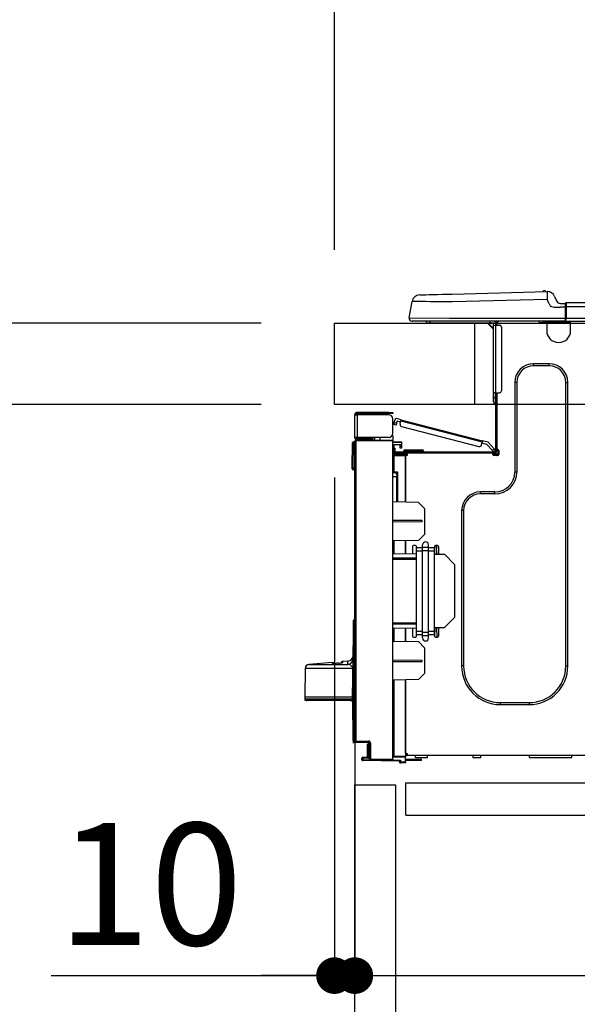
# Model space of a CAD drawing. Extents: x 163 to 26285, y -10810 to -2410.
# Drawn here: x 24516 to 24790, y -8450 to -7966 of the extents above; entities that cross this region are included whole.
import ezdxf

# ---------------------------------------------------------------- set-up
doc = ezdxf.new("R2010")
doc.units = 0
doc.header["$LTSCALE"] = 50
doc.header["$MEASUREMENT"] = 0
doc.linetypes.add('HIDDEN', pattern=[0.375, 0.25, -0.125])
doc.layers.get('0').update_dxf_attribs({"linetype": 'CONTINUOUS'})
for name, color, linetype in [('121-キャビネット（中）', 253, 'HIDDEN'), ('126-甲板', 2, 'CONTINUOUS'), ('150-機器', 8, 'CONTINUOUS'), ('166-寸法B', 11, 'CONTINUOUS')]:
    doc.layers.add(name, color=color, linetype=linetype)
doc.styles.add('KH001', font='txt')
doc.dimstyles.new('KH1xx030', dxfattribs={"dimscale": 30, "dimtxt": 2, "dimasz": 0.6, "dimexe": 0.3, "dimexo": 1.2, "dimgap": 0.5, "dimtad": 3, "dimdec": 1, "dimdsep": 46, "dimlunit": 6, "dimtxsty": 'KH001', "dimblk": 'DOT', "dimcen": 1, "dimdle": 1, "dimclrd": 256, "dimclre": 256, "dimclrt": 256, "dimadec": 0, "dimazin": 0, "dimtfac": 1, "dimtdec": 1, "dimtix": 1, "dimtmove": 2, "dimatfit": 3, "dimldrblk": 'CLOSEDBLANK', "dimfxl": 1, "dimtolj": 1, "dimtzin": 0, "dimlwd": -1, "dimlwe": -1, "dimarcsym": 0})

# ---------------------------------------------------------------- blocks, each defined once
blk = doc.blocks.new('_Dot')
at = {"color": 0, "linetype": 'ByBlock', "lineweight": -2}
blk.add_line((-0.5, 0), (-1, 0), dxfattribs=at)
at = {"color": 0, "linetype": 'ByBlock', "const_width": 0.5}
blk.add_lwpolyline([(-0.25, 0, 1), (0.25, 0, 1)], format="xyb", close=True, dxfattribs=at)
blk = doc.blocks.new('*D187')
at = {"layer": '166-寸法B', "transparency": 16777216}
for p, q in [((24671.06, -8079.42), (24671.06, -7697.23)), ((25321.06, -8079.42), (25321.06, -7697.23)), ((24689.06, -7706.23), (25303.06, -7706.23))]:
    blk.add_line(p, q, dxfattribs=at)
at = {"layer": '166-寸法B', "transparency": 16777216, "xscale": 18, "yscale": 18, "zscale": 18, "rotation": 180}
blk.add_blockref('_Dot', (24671.06, -7706.23), dxfattribs=at)
at = {"layer": '166-寸法B', "transparency": 16777216, "xscale": 18, "yscale": 18, "zscale": 18}
blk.add_blockref('_Dot', (25321.06, -7706.23), dxfattribs=at)
at = {"layer": '166-寸法B', "transparency": 16777216, "insert": (24996.06, -7661.23), "char_height": 60, "attachment_point": 5, "style": 'KH001'}
blk.add_mtext('\\A1;650', dxfattribs=at)
blk = doc.blocks.new('_ClosedBlank')
at = {"color": 0, "linetype": 'ByBlock', "lineweight": -2}
for p, q in [((-1, 0.167), (0, 0)), ((-1, 0.167), (-1, -0.167)), ((0, 0), (-1, -0.167))]:
    blk.add_line(p, q, dxfattribs=at)
blk = doc.blocks.new('*D189')
at = {"layer": '166-寸法B', "transparency": 16777216}
for p, q in [((24635.06, -8115.42), (24306.28, -8115.42)), ((24315.28, -8957.42), (24315.28, -8133.42)), ((24635.58, -8975.42), (24306.28, -8975.42))]:
    blk.add_line(p, q, dxfattribs=at)
at = {"layer": '166-寸法B', "transparency": 16777216, "xscale": 18, "yscale": 18, "zscale": 18}
for p, rotation in [((24315.28, -8115.42), 90), ((24315.28, -8975.42), 270)]:
    blk.add_blockref('_Dot', p, dxfattribs=dict(at, rotation=rotation))
at = {"layer": '166-寸法B', "transparency": 16777216, "insert": (24265.26, -8545.42), "char_height": 60, "attachment_point": 5, "rotation": 90, "style": 'KH001'}
blk.add_mtext('\\A1;860(910)', dxfattribs=at)
blk = doc.blocks.new('*D190')
at = {"layer": '166-寸法B', "transparency": 16777216}
for p, q in [((24656.47, -7275.4), (24306.28, -7275.4)), ((24315.28, -8097.42), (24315.28, -7293.4)), ((24635.06, -8115.42), (24306.28, -8115.42))]:
    blk.add_line(p, q, dxfattribs=at)
at = {"layer": '166-寸法B', "transparency": 16777216, "xscale": 18, "yscale": 18, "zscale": 18}
for p, rotation in [((24315.28, -7275.4), 90), ((24315.28, -8115.42), 270)]:
    blk.add_blockref('_Dot', p, dxfattribs=dict(at, rotation=rotation))
at = {"layer": '166-寸法B', "transparency": 16777216, "insert": (24265.26, -7695.41), "char_height": 60, "attachment_point": 5, "rotation": 90, "style": 'KH001'}
blk.add_mtext('\\A1;840(790)', dxfattribs=at)
blk = doc.blocks.new('*D192')
at = {"layer": '166-寸法B', "transparency": 16777216}
for p, q in [((24619.58, -6575.42), (24036.28, -6575.42)), ((24045.28, -8957.42), (24045.28, -6593.42)), ((24635.58, -8975.42), (24036.28, -8975.42))]:
    blk.add_line(p, q, dxfattribs=at)
at = {"layer": '166-寸法B', "transparency": 16777216, "xscale": 18, "yscale": 18, "zscale": 18}
for p, rotation in [((24045.28, -6575.42), 90), ((24045.28, -8975.42), 270)]:
    blk.add_blockref('_Dot', p, dxfattribs=dict(at, rotation=rotation))
at = {"layer": '166-寸法B', "transparency": 16777216, "insert": (23996.48, -7775.42), "char_height": 60, "attachment_point": 5, "rotation": 90, "style": 'KH001'}
blk.add_mtext('\\A1;2,400', dxfattribs=at)
blk = doc.blocks.new('*D193')
at = {"layer": '166-寸法B', "transparency": 16777216}
for p, q in [((24656.47, -7275.4), (24171.28, -7275.4)), ((24180.28, -8957.42), (24180.28, -7293.4)), ((24635.58, -8975.42), (24171.28, -8975.42))]:
    blk.add_line(p, q, dxfattribs=at)
at = {"layer": '166-寸法B', "transparency": 16777216, "xscale": 18, "yscale": 18, "zscale": 18}
for p, rotation in [((24180.28, -7275.4), 90), ((24180.28, -8975.42), 270)]:
    blk.add_blockref('_Dot', p, dxfattribs=dict(at, rotation=rotation))
at = {"layer": '166-寸法B', "transparency": 16777216, "insert": (24131.48, -8125.41), "char_height": 60, "attachment_point": 5, "rotation": 90, "style": 'KH001'}
blk.add_mtext('\\A1;1,700', dxfattribs=at)
blk = doc.blocks.new('*D196')
at = {"layer": '166-寸法B', "linetype": 'ByBlock', "transparency": 16777216}
for p, q in [((24671.06, -8191.42), (24671.06, -8445.23)), ((24681.06, -8191.42), (24681.06, -8445.23)), ((24531.84, -8436.23), (24671.06, -8436.23)), ((24653.06, -8436.23), (24635.06, -8436.23)), ((24671.06, -8436.23), (24681.06, -8436.23)), ((24671.06, -8436.23), (24681.06, -8436.23)), ((24699.06, -8436.23), (24717.06, -8436.23))]:
    blk.add_line(p, q, dxfattribs=at)
at = {"layer": '166-寸法B', "transparency": 16777216, "xscale": 18, "yscale": 18, "zscale": 18}
blk.add_blockref('_Dot', (24671.06, -8436.23), dxfattribs=at)
at = {"layer": '166-寸法B', "transparency": 16777216, "xscale": 18, "yscale": 18, "zscale": 18, "rotation": 180}
blk.add_blockref('_Dot', (24681.06, -8436.23), dxfattribs=at)
at = {"layer": '166-寸法B', "transparency": 16777216, "insert": (24580.5, -8391.23), "char_height": 60, "attachment_point": 5, "style": 'KH001'}
blk.add_mtext('\\A1;10', dxfattribs=at)
blk = doc.blocks.new('*D197')
at = {"layer": '166-寸法B', "transparency": 16777216}
for p, q in [((24681.06, -8359.19), (24681.06, -8445.23)), ((25321.06, -8359.19), (25321.06, -8445.23)), ((24699.06, -8436.23), (25303.06, -8436.23))]:
    blk.add_line(p, q, dxfattribs=at)
at = {"layer": '166-寸法B', "transparency": 16777216, "xscale": 18, "yscale": 18, "zscale": 18, "rotation": 180}
blk.add_blockref('_Dot', (24681.06, -8436.23), dxfattribs=at)
at = {"layer": '166-寸法B', "transparency": 16777216, "xscale": 18, "yscale": 18, "zscale": 18}
blk.add_blockref('_Dot', (25321.06, -8436.23), dxfattribs=at)
at = {"layer": '166-寸法B', "transparency": 16777216, "insert": (25001.06, -8391.23), "char_height": 60, "attachment_point": 5, "style": 'KH001'}
blk.add_mtext('\\A1;640', dxfattribs=at)
blk = doc.blocks.new('*D199')
at = {"layer": '166-寸法B', "transparency": 16777216}
for p, q in [((24635.06, -8155.42), (24441.28, -8155.42)), ((24450.28, -8857.42), (24450.28, -8173.42)), ((24636.69, -8875.42), (24441.28, -8875.42))]:
    blk.add_line(p, q, dxfattribs=at)
at = {"layer": '166-寸法B', "transparency": 16777216, "xscale": 18, "yscale": 18, "zscale": 18}
for p, rotation in [((24450.28, -8155.42), 90), ((24450.28, -8875.42), 270)]:
    blk.add_blockref('_Dot', p, dxfattribs=dict(at, rotation=rotation))
at = {"layer": '166-寸法B', "transparency": 16777216, "insert": (24405.28, -8515.42), "char_height": 60, "attachment_point": 5, "rotation": 90, "style": 'KH001'}
blk.add_mtext('\\A1;720', dxfattribs=at)
blk = doc.blocks.new('*D200')
at = {"layer": '166-寸法B', "transparency": 16777216}
for p, q in [((24450.28, -7975.08), (24450.28, -8115.42)), ((24450.28, -8097.42), (24450.28, -8079.42)), ((24635.06, -8115.42), (24441.28, -8115.42)), ((24450.28, -8155.42), (24450.28, -8115.42)), ((24450.28, -8155.42), (24450.28, -8115.42)), ((24635.06, -8155.42), (24441.28, -8155.42)), ((24450.28, -8173.42), (24450.28, -8191.42))]:
    blk.add_line(p, q, dxfattribs=at)
at = {"layer": '166-寸法B', "transparency": 16777216, "xscale": 18, "yscale": 18, "zscale": 18}
for p, rotation in [((24450.28, -8115.42), 270), ((24450.28, -8155.42), 90)]:
    blk.add_blockref('_Dot', p, dxfattribs=dict(at, rotation=rotation))
at = {"layer": '166-寸法B', "transparency": 16777216, "insert": (24405.28, -8026.33), "char_height": 60, "attachment_point": 5, "rotation": 90, "style": 'KH001'}
blk.add_mtext('\\A1;40', dxfattribs=at)
blk = doc.blocks.new('*D202')
at = {"layer": '166-寸法B', "transparency": 16777216}
for p, q in [((24671.06, -8079.42), (24671.06, -7832.23)), ((25318.06, -8079.42), (25318.06, -7832.23)), ((25300.06, -7841.23), (24689.06, -7841.23))]:
    blk.add_line(p, q, dxfattribs=at)
at = {"layer": '166-寸法B', "transparency": 16777216, "xscale": 18, "yscale": 18, "zscale": 18, "rotation": 180}
blk.add_blockref('_Dot', (24671.06, -7841.23), dxfattribs=at)
at = {"layer": '166-寸法B', "transparency": 16777216, "xscale": 18, "yscale": 18, "zscale": 18}
blk.add_blockref('_Dot', (25318.06, -7841.23), dxfattribs=at)
at = {"layer": '166-寸法B', "transparency": 16777216, "insert": (24994.56, -7796.23), "char_height": 60, "attachment_point": 5, "style": 'KH001'}
blk.add_mtext('\\A1;647', dxfattribs=at)

msp = doc.modelspace()

# ---------------------------------------------------------------- linework, layer by layer
at = {"layer": '121-キャビネット（中）', "linetype": 'Continuous', "ltscale": 2}
msp.add_line((24706.06, -8341.42), (25305.06, -8341.42), dxfattribs=at)
at = {"layer": '121-キャビネット（中）', "linetype": 'Continuous'}
for p, q in [((24706.06, -8357.42), (24706.06, -8341.42)), ((24706.06, -8341.42), (24806.06, -8341.42)), ((24706.06, -8357.42), (24806.06, -8357.42))]:
    msp.add_line(p, q, dxfattribs=at)
msp.add_lwpolyline([(24681.06, -8342.42), (24701.06, -8342.42), (24701.06, -8875.42), (24681.06, -8875.42)], close=True, dxfattribs=at)
at = {"layer": '126-甲板'}
msp.add_line((24740.06, -8155.42), (24740.06, -8115.42), dxfattribs=at)
msp.add_lwpolyline([(24671.06, -8115.42), (25318.06, -8115.42), (25318.06, -8155.42), (24671.06, -8155.42)], close=True, dxfattribs=at)
at = {"layer": '150-機器', "color": 13, "linetype": 'Continuous'}
for p, q in [((24712.93, -8101.56), (24713.12, -8101.56)), ((24713.12, -8101.56), (24713.71, -8101.54)), ((24713.71, -8101.54), (24714.67, -8101.52)), ((24714.67, -8101.52), (24715.97, -8101.48)), ((24715.97, -8101.48), (24717.6, -8101.44)), ((24717.6, -8101.44), (24719.51, -8101.39)), ((24719.51, -8101.39), (24721.64, -8101.34)), ((24721.64, -8101.34), (24723.95, -8101.28)), ((24723.95, -8101.28), (24726.39, -8101.21)), ((24726.39, -8101.21), (24728.89, -8101.15)), ((24728.89, -8101.15), (24775.52, -8099.93)), ((24775.52, -8099.93), (24775.52, -8100)), ((24775.52, -8100), (24775.52, -8100.22)), ((24775.52, -8100.22), (24775.53, -8100.58)), ((24775.53, -8100.58), (24775.55, -8101.07)), ((24775.55, -8101.07), (24775.56, -8101.66)), ((24775.56, -8101.66), (24775.58, -8102.34)), ((24775.58, -8102.34), (24775.6, -8103.08)), ((24775.62, -8099.92), (24775.62, -8099.92)), ((24779.23, -8102.33), (24780.15, -8104.52)), ((24779.23, -8102.33), (24780.15, -8104.52)), ((24779.23, -8102.33), (24779.23, -8102.33)), ((24707.8, -8112.82), (24709.17, -8104.82)), ((24709.37, -8104.82), (24709.17, -8104.82)), ((24709.97, -8104.83), (24709.37, -8104.82)), ((24710.96, -8104.84), (24709.97, -8104.83)), ((24712.31, -8104.86), (24710.96, -8104.84)), ((24714.01, -8104.88), (24712.31, -8104.86)), ((24716.01, -8104.9), (24714.01, -8104.88)), ((24718.27, -8104.93), (24716.01, -8104.9)), ((24720.76, -8104.96), (24718.27, -8104.93)), ((24723.4, -8104.99), (24720.76, -8104.96)), ((24726.17, -8105.03), (24723.4, -8104.99)), ((24728.99, -8105.06), (24726.17, -8105.03)), ((24775.62, -8103.84), (24728.99, -8105.06)), ((24775.6, -8103.08), (24775.62, -8103.84)), ((24776.53, -8106.03), (24775.62, -8103.84)), ((24776.53, -8106.03), (24777.07, -8106.89)), ((24777.07, -8106.89), (24777.68, -8107.34)), ((24777.68, -8107.34), (24778.99, -8107.67)), ((24778.99, -8107.67), (24781.95, -8107.69)), ((24780.15, -8104.52), (24780.15, -8104.52)), ((24781.95, -8105.73), (24784.56, -8105.73)), ((24784.56, -8107.3), (24784.56, -8105.63)), ((24784.56, -8105.73), (24784.56, -8107.3)), ((24784.56, -8106.22), (24784.56, -8107.3)), ((24784.56, -8113.95), (24784.56, -8107.3)), ((24784.86, -8107.3), (24784.56, -8107.3)), ((24784.86, -8105.34), (25138.68, -8105.34)), ((24784.86, -8105.34), (24784.86, -8105.37)), ((24784.86, -8105.37), (24784.86, -8105.49)), ((24784.86, -8105.49), (24784.86, -8105.67)), ((24784.86, -8105.67), (24784.86, -8105.91)), ((24784.86, -8105.91), (24784.86, -8106.21)), ((24784.86, -8106.21), (24784.86, -8106.55)), ((24784.86, -8106.55), (24784.86, -8106.91)), ((24784.86, -8106.91), (24784.86, -8107.3)), ((24784.86, -8107.3), (24784.86, -8113.07)), ((24784.86, -8107.3), (25138.68, -8107.3)), ((24784.56, -8107.69), (24781.95, -8107.69)), ((24707.8, -8112.82), (24727.62, -8113.07)), ((24727.62, -8114.54), (24709.25, -8114.54)), ((24718.01, -8115.42), (24717.04, -8115.42)), ((24718.01, -8115.42), (24718.01, -8114.54)), ((24747.39, -8115.42), (24718.01, -8115.42)), ((24727.62, -8113.07), (24784.56, -8113.07)), ((24784.56, -8114.54), (24727.62, -8114.54)), ((24746.26, -8115.42), (24749.19, -8118.36)), ((24746.52, -8115.42), (24749.19, -8118.1)), ((24747.39, -8114.54), (24747.39, -8115.42)), ((24749.19, -8115.42), (24747.39, -8115.42)), ((24749.19, -8116.4), (24749.19, -8115.42)), ((24749.19, -8149.69), (24749.19, -8116.4)), ((24749.19, -8116.4), (24750.17, -8116.4)), ((24749.78, -8114.64), (24749.98, -8114.64)), ((24749.98, -8114.64), (24749.98, -8114.83)), ((24750.17, -8115.03), (24750.17, -8115.42)), ((24750.17, -8115.42), (24750.17, -8116.4)), ((24750.17, -8116.4), (24750.17, -8149.69)), ((24750.17, -8116.4), (24752.13, -8116.4)), ((24750.76, -8114.74), (24750.76, -8116.4)), ((24751.35, -8114.74), (24750.76, -8114.74)), ((24771.72, -8115.28), (24771.69, -8114.54)), ((24773.68, -8115.23), (24771.72, -8115.28)), ((24773.68, -8115.23), (24773.65, -8114.54)), ((24774.25, -8115.21), (24773.68, -8115.23)), ((24774.81, -8115.2), (24774.25, -8115.21)), ((24775.31, -8115.19), (24774.81, -8115.2)), ((24775.33, -8115.18), (24774.87, -8115.2)), ((24775.33, -8115.18), (24775.31, -8115.19)), ((24775.33, -8114.54), (24775.33, -8115.23)), ((24775.33, -8115.23), (24787.08, -8115.23)), ((24775.33, -8115.23), (24775.33, -8119.14)), ((24775.92, -8114.54), (24775.92, -8114.64)), ((24775.92, -8114.64), (24786.5, -8114.64)), ((24776.59, -8114.54), (24776.59, -8114.64)), ((24776.59, -8114.54), (24776.59, -8114.64)), ((24779.85, -8114.64), (24779.85, -8114.54)), ((24779.85, -8114.64), (24779.85, -8114.54)), ((24780.83, -8114.64), (24780.82, -8114.54)), ((24780.83, -8114.64), (24780.82, -8114.54)), ((24780.83, -8114.64), (24780.82, -8114.54)), ((24780.83, -8114.64), (24780.82, -8114.54)), ((24780.82, -8114.54), (24780.83, -8114.64)), ((24780.82, -8114.54), (24780.83, -8114.64)), ((24780.82, -8114.54), (24780.83, -8114.64)), ((24780.82, -8114.54), (24780.83, -8114.64)), ((24782.79, -8114.64), (24782.78, -8114.54)), ((24784.56, -8113.95), (24784.56, -8114.54)), ((24784.56, -8114.54), (25138.97, -8114.54)), ((24784.86, -8113.07), (25138.68, -8113.07)), ((24786.5, -8114.64), (24786.5, -8114.54)), ((24787.08, -8115.23), (24787.08, -8114.54)), ((24787.08, -8119.14), (24787.08, -8115.23)), ((24753.11, -8117.38), (24753.11, -8148.71)), ((24776.51, -8135.39), (24768.87, -8135.39)), ((24768.87, -8136.37), (24768.87, -8135.39)), ((24776.51, -8136.37), (24768.87, -8136.37)), ((24776.51, -8136.37), (24776.51, -8135.39)), ((24759.67, -8144.6), (24759.67, -8188.65)), ((24760.65, -8144.6), (24759.67, -8144.6)), ((24760.65, -8144.6), (24760.65, -8188.65)), ((24784.73, -8144.6), (24785.71, -8144.6)), ((24784.73, -8284.01), (24784.73, -8144.6)), ((24785.71, -8284.01), (24785.71, -8144.6)), ((24749.19, -8152.04), (24749.19, -8149.69)), ((24750.17, -8149.69), (24749.19, -8149.69)), ((24749.98, -8149.69), (24749.98, -8152.04)), ((24750.17, -8149.69), (24750.17, -8178.27)), ((24750.17, -8149.69), (24752.13, -8149.69)), ((24750.76, -8149.69), (24750.76, -8177.59)), ((24749.19, -8152.04), (24749.98, -8152.04)), ((24749.19, -8154.19), (24749.19, -8152.04)), ((24749.98, -8152.04), (24750.17, -8152.04)), ((24749.98, -8152.04), (24749.98, -8154.97)), ((24749.98, -8154.97), (24750.17, -8154.97)), ((24681.06, -8160.44), (24681.06, -8160.54)), ((24681.06, -8171.6), (24681.06, -8160.54)), ((24681.06, -8160.54), (24682.13, -8160.54)), ((24681.64, -8160.44), (24681.64, -8160.54)), ((24697.7, -8159.36), (24682.13, -8159.36)), ((24682.13, -8159.95), (24697.7, -8159.95)), ((24682.13, -8160.54), (24682.13, -8171.6)), ((24697.7, -8160.54), (24682.13, -8160.54)), ((24691.43, -8159.95), (24691.43, -8160.54)), ((24696.13, -8160.54), (24696.13, -8159.95)), ((24697.7, -8159.95), (24697.7, -8159.36)), ((24697.7, -8159.36), (24699.66, -8159.36)), ((24699.66, -8159.95), (24697.7, -8159.95)), ((24699.66, -8159.36), (24699.66, -8159.95)), ((24699.66, -8169.64), (24699.66, -8162.49)), ((24700.21, -8165.28), (24700.23, -8165.23)), ((24700.21, -8165.3), (24700.21, -8165.28)), ((24701.35, -8165.6), (24700.21, -8165.3)), ((24700.23, -8165.23), (24700.25, -8165.14)), ((24700.25, -8165.14), (24700.28, -8165.02)), ((24700.28, -8165.02), (24700.32, -8164.88)), ((24700.32, -8164.88), (24700.36, -8164.72)), ((24700.36, -8164.72), (24700.41, -8164.54)), ((24700.41, -8164.54), (24700.45, -8164.35)), ((24700.45, -8164.35), (24700.85, -8162.84)), ((24700.45, -8164.35), (24701.59, -8164.65)), ((24701.36, -8165.52), (24701.35, -8165.58)), ((24701.35, -8165.58), (24701.35, -8165.6)), ((24701.39, -8165.44), (24701.36, -8165.52)), ((24701.42, -8165.32), (24701.39, -8165.44)), ((24701.45, -8165.17), (24701.42, -8165.32)), ((24701.5, -8165.01), (24701.45, -8165.17)), ((24701.54, -8164.83), (24701.5, -8165.01)), ((24701.59, -8164.65), (24701.54, -8164.83)), ((24703.84, -8163), (24701.56, -8162.41)), ((24701.59, -8164.65), (24701.84, -8163.7)), ((24703.54, -8164.14), (24701.84, -8163.7)), ((24703.3, -8165.09), (24703.69, -8163.57)), ((24703.69, -8163.57), (24703.72, -8163.46)), ((24743.64, -8173.9), (24703.69, -8163.57)), ((24703.72, -8163.46), (24703.75, -8163.35)), ((24703.75, -8163.35), (24703.77, -8163.26)), ((24703.77, -8163.26), (24703.79, -8163.17)), ((24703.79, -8163.17), (24703.81, -8163.1)), ((24703.81, -8163.1), (24703.82, -8163.05)), ((24703.82, -8163.05), (24703.83, -8163.01)), ((24703.83, -8163.01), (24703.84, -8163)), ((24703.84, -8163), (24743.79, -8173.34)), ((24699.59, -8170.13), (24699.66, -8170.13)), ((24704, -8166.28), (24742.06, -8176.12)), ((24679.78, -8186.6), (24679.94, -8174.25)), ((24680.27, -8186.6), (24680.43, -8174.25)), ((24680.43, -8174.25), (24680.43, -8173.77)), ((24680.43, -8173.77), (24680.61, -8173.77)), ((24680.61, -8174.25), (24680.43, -8174.25)), ((24680.61, -8174.25), (24680.61, -8173.77)), ((24680.61, -8173.77), (24681.06, -8173.86)), ((24682.13, -8171.6), (24681.06, -8171.6)), ((24681.06, -8171.6), (24681.06, -8171.7)), ((24681.06, -8320.87), (24681.06, -8173.42)), ((24681.06, -8173.42), (24681.54, -8173.42)), ((24681.54, -8172.93), (24699.66, -8172.77)), ((24699.66, -8173.26), (24681.54, -8173.42)), ((24681.54, -8173.42), (24681.54, -8320.87)), ((24681.64, -8171.6), (24681.64, -8171.7)), ((24697.7, -8171.6), (24682.13, -8171.6)), ((24689.38, -8172.19), (24682.13, -8172.19)), ((24689.38, -8172.77), (24682.13, -8172.77)), ((24689.38, -8171.6), (24689.38, -8172.05)), ((24689.8, -8172.05), (24689.38, -8172.05)), ((24689.38, -8172.77), (24689.38, -8172.19)), ((24689.38, -8172.19), (24689.87, -8172.19)), ((24689.87, -8172.77), (24689.38, -8172.77)), ((24689.8, -8172.05), (24689.8, -8171.6)), ((24689.87, -8172.05), (24689.8, -8172.05)), ((24689.87, -8172.19), (24689.87, -8171.6)), ((24689.87, -8172.19), (24689.87, -8172.77)), ((24689.87, -8172.86), (24689.87, -8172.77)), ((24690.74, -8171.6), (24690.74, -8172.85)), ((24693.54, -8172.83), (24693.54, -8171.6)), ((24699.66, -8170.62), (24699.39, -8170.62)), ((24699.66, -8170.62), (24699.66, -8172.77)), ((24699.66, -8172.77), (24699.66, -8173.26)), ((24699.66, -8329.84), (24699.66, -8173.26)), ((24699.66, -8173.81), (24703.96, -8173.74)), ((24703.96, -8174.22), (24699.66, -8174.3)), ((24703.96, -8175.25), (24700.15, -8175.31)), ((24700.15, -8175.31), (24700.15, -8176.9)), ((24703.89, -8175.25), (24703.94, -8175.42)), ((24703.94, -8175.42), (24703.96, -8175.63)), ((24703.96, -8173.74), (24703.96, -8174.22)), ((24703.96, -8174.22), (24703.96, -8175.25)), ((24743.25, -8175.42), (24743.64, -8173.9)), ((24745.86, -8175.09), (24743.49, -8174.47)), ((24743.67, -8173.79), (24743.64, -8173.9)), ((24743.7, -8173.69), (24743.67, -8173.79)), ((24743.72, -8173.59), (24743.7, -8173.69)), ((24743.74, -8173.5), (24743.72, -8173.59)), ((24743.76, -8173.43), (24743.74, -8173.5)), ((24743.78, -8173.38), (24743.76, -8173.43)), ((24743.79, -8173.34), (24743.78, -8173.35)), ((24743.78, -8173.35), (24743.78, -8173.38)), ((24746.49, -8174.03), (24743.79, -8173.34)), ((24748.65, -8178.05), (24745.86, -8175.09)), ((24746.49, -8174.03), (24749.5, -8177.25)), ((24700.14, -8180.24), (24705.92, -8180.13)), ((24700.15, -8176.9), (24700.73, -8176.9)), ((24700.15, -8177.88), (24700.15, -8176.9)), ((24700.73, -8177.88), (24700.15, -8177.88)), ((24700.15, -8178.27), (24700.15, -8177.88)), ((24700.15, -8178.27), (24700.15, -8179.63)), ((24700.15, -8179.63), (24705.92, -8179.73)), ((24700.73, -8176.9), (24700.73, -8177.88)), ((24700.73, -8178.27), (24700.73, -8177.88)), ((24700.73, -8179.64), (24700.73, -8179.45)), ((24700.73, -8179.45), (24701.32, -8179.45)), ((24749.59, -8178.86), (24701.32, -8178.86)), ((24707, -8179.45), (24701.32, -8179.45)), ((24702.69, -8179.45), (24702.69, -8179.67)), ((24703.38, -8176.02), (24703.38, -8175.63)), ((24703.96, -8176.02), (24703.38, -8176.02)), ((24703.38, -8177), (24703.38, -8176.02)), ((24703.96, -8177), (24703.38, -8177)), ((24703.96, -8175.63), (24703.96, -8176.02)), ((24703.96, -8176.02), (24703.96, -8177)), ((24705.04, -8178.47), (24705.04, -8178.86)), ((24707.98, -8178.47), (24705.04, -8178.47)), ((24705.82, -8177.69), (24707.98, -8177.69)), ((24705.92, -8180.13), (24705.92, -8179.73)), ((24707, -8179.94), (24705.92, -8179.94)), ((24705.92, -8180.13), (24705.92, -8180.53)), ((24705.92, -8180.28), (24706.93, -8180.29)), ((24707, -8180.04), (24707, -8179.45)), ((24748.9, -8179.45), (24707, -8179.45)), ((24707.98, -8177.69), (24711.89, -8177.69)), ((24707.98, -8177.69), (24707.98, -8178.47)), ((24707.98, -8178.47), (24707.98, -8178.86)), ((24711.89, -8178.47), (24707.98, -8178.47)), ((24711.89, -8177.69), (24714.05, -8177.69)), ((24711.89, -8177.69), (24711.89, -8178.47)), ((24711.89, -8178.47), (24711.89, -8178.86)), ((24714.83, -8178.47), (24711.89, -8178.47)), ((24714.83, -8178.47), (24714.83, -8178.86)), ((24748.65, -8178.05), (24749.5, -8177.25)), ((24748.78, -8178.19), (24748.65, -8178.05)), ((24748.9, -8178.32), (24748.78, -8178.19)), ((24749.02, -8178.45), (24748.9, -8178.32)), ((24749.59, -8179.45), (24748.9, -8179.45)), ((24748.9, -8180.04), (24748.9, -8179.45)), ((24751.25, -8179.94), (24748.9, -8179.94)), ((24749.12, -8178.55), (24749.02, -8178.45)), ((24749.2, -8178.64), (24749.12, -8178.55)), ((24749.27, -8178.71), (24749.2, -8178.64)), ((24749.3, -8178.75), (24749.27, -8178.71)), ((24749.32, -8178.76), (24749.3, -8178.75)), ((24750.17, -8177.96), (24749.32, -8178.76)), ((24749.5, -8177.25), (24749.63, -8177.39)), ((24749.63, -8177.39), (24749.76, -8177.52)), ((24749.76, -8177.52), (24749.88, -8177.64)), ((24749.88, -8177.64), (24749.98, -8177.75)), ((24749.98, -8177.75), (24750.06, -8177.84)), ((24750.06, -8177.84), (24750.12, -8177.91)), ((24750.12, -8177.91), (24750.16, -8177.95)), ((24750.16, -8177.95), (24750.17, -8177.96)), ((24750.76, -8177.59), (24750.76, -8178.27)), ((24750.76, -8177.59), (24751.35, -8177.59)), ((24751.25, -8177.59), (24751.25, -8180.04)), ((24751.84, -8178.08), (24751.84, -8180.04)), ((24700.14, -8180.72), (24699.66, -8180.72)), ((24705.92, -8180.62), (24700.14, -8180.72)), ((24700.14, -8180.72), (24700.14, -8188.54)), ((24705.92, -8203.47), (24705.92, -8180.53)), ((24705.92, -8180.53), (24706.51, -8180.53)), ((24705.92, -8180.62), (24705.92, -8203.47)), ((24751.06, -8180.43), (24749.1, -8180.43)), ((24751.35, -8180.53), (24749.39, -8180.53)), ((24679.78, -8186.6), (24680.27, -8186.6)), ((24679.79, -8187.09), (24679.78, -8186.6)), ((24680.27, -8186.6), (24681.06, -8186.6)), ((24680.28, -8187.09), (24680.27, -8186.6)), ((24680.28, -8187.58), (24680.28, -8187.09)), ((24680.28, -8187.09), (24681.06, -8187.09)), ((24681.06, -8187.58), (24680.28, -8187.58)), ((24700.14, -8188.54), (24699.66, -8188.54)), ((24699.66, -8189.01), (24700.02, -8189.02)), ((24700.14, -8188.54), (24702.1, -8188.54)), ((24701.61, -8189.03), (24700.15, -8189.03)), ((24700.91, -8189.03), (24701.61, -8189.05)), ((24701.61, -8189.88), (24701.61, -8189.03)), ((24701.61, -8189.88), (24701.61, -8191)), ((24702.1, -8188.54), (24702.1, -8203.41)), ((24760.65, -8188.65), (24759.67, -8188.65)), ((24701.61, -8191), (24699.66, -8190.97)), ((24701.61, -8203.4), (24701.61, -8191)), ((24749.88, -8198.44), (24742.73, -8198.44)), ((24742.73, -8199.42), (24742.73, -8198.44)), ((24749.88, -8199.42), (24742.73, -8199.42)), ((24749.88, -8199.42), (24749.88, -8198.44)), ((24712.38, -8203.59), (24699.66, -8203.36)), ((24715.32, -8206.63), (24712.38, -8203.59)), ((24715.32, -8206.63), (24715.32, -8219.34)), ((24733.53, -8207.64), (24733.53, -8284.01)), ((24734.51, -8207.64), (24733.53, -8207.64)), ((24734.51, -8207.64), (24734.51, -8284.01)), ((24714.15, -8212.55), (24699.66, -8212.47)), ((24714.15, -8213.21), (24699.66, -8213.29)), ((24714.15, -8213.21), (24714.15, -8212.55)), ((24712.33, -8222.33), (24699.66, -8222.55)), ((24700.14, -8222.54), (24700.14, -8228.67)), ((24705.92, -8228.77), (24705.92, -8222.44)), ((24705.92, -8222.44), (24705.92, -8228.77)), ((24712.33, -8222.33), (24715.32, -8219.34)), ((24699.66, -8228.66), (24711.4, -8228.87)), ((24709.45, -8225.27), (24709.45, -8228.83)), ((24710.92, -8224.78), (24709.94, -8224.78)), ((24711.4, -8225.9), (24711.4, -8225.27)), ((24711.4, -8227.58), (24711.4, -8225.9)), ((24714.34, -8225.9), (24711.4, -8225.9)), ((24714.34, -8227.58), (24711.4, -8227.58)), ((24711.4, -8267.07), (24711.4, -8227.58)), ((24714.34, -8225.56), (24714.34, -8224.43)), ((24714.34, -8225.56), (24717.28, -8225.56)), ((24714.34, -8227.24), (24714.34, -8225.56)), ((24714.34, -8267.42), (24714.34, -8227.24)), ((24714.34, -8227.24), (24717.28, -8227.24)), ((24717.28, -8225.56), (24717.28, -8224.43)), ((24717.28, -8227.24), (24717.28, -8225.56)), ((24720.22, -8225.9), (24717.28, -8225.9)), ((24717.28, -8267.42), (24717.28, -8227.24)), ((24720.22, -8227.58), (24717.28, -8227.58)), ((24720.22, -8225.27), (24720.22, -8225.9)), ((24720.22, -8227.58), (24720.22, -8225.9)), ((24720.22, -8267.07), (24720.22, -8227.58)), ((24721.68, -8224.78), (24720.71, -8224.78)), ((24721.12, -8227.32), (24721.1, -8228.89)), ((24721.12, -8227.3), (24721.13, -8227.25)), ((24721.12, -8227.32), (24721.12, -8227.3)), ((24721.19, -8227.32), (24721.12, -8227.32)), ((24721.13, -8226.73), (24721.14, -8226.55)), ((24721.13, -8226.9), (24721.13, -8226.73)), ((24721.13, -8227.04), (24721.13, -8226.9)), ((24721.13, -8227.16), (24721.13, -8227.04)), ((24721.13, -8227.25), (24721.13, -8227.16)), ((24721.17, -8224.78), (24721.14, -8226.36)), ((24721.14, -8226.36), (24721.2, -8226.36)), ((24721.14, -8226.55), (24721.14, -8226.36)), ((24721.16, -8228.89), (24721.23, -8224.78)), ((24722.17, -8225.27), (24722.17, -8229.06)), ((24699.66, -8230.83), (24711.4, -8230.89)), ((24711.4, -8231.58), (24699.66, -8231.64)), ((24720.22, -8229.02), (24725.11, -8229.11)), ((24721.09, -8229.04), (24721.1, -8228.89)), ((24721.1, -8229.04), (24721.1, -8228.89)), ((24721.1, -8228.89), (24722.17, -8228.89)), ((24730.01, -8234.18), (24725.11, -8229.11)), ((24730.01, -8234.18), (24730.01, -8260.2)), ((24680.47, -8320.95), (24680.47, -8261.66)), ((24680.95, -8261.66), (24680.47, -8261.66)), ((24680.56, -8261.36), (24680.59, -8261.33)), ((24680.59, -8261.33), (24680.66, -8261.26)), ((24680.6, -8261.32), (24681.06, -8260.85)), ((24680.66, -8261.26), (24680.78, -8261.14)), ((24680.78, -8261.14), (24680.8, -8261.12)), ((24681.06, -8261.55), (24680.95, -8261.66)), ((24680.95, -8261.66), (24680.95, -8320.95)), ((24725.02, -8265.18), (24730.01, -8260.2)), ((24680.19, -8283.73), (24680.47, -8264.03)), ((24699.66, -8262.65), (24711.4, -8262.71)), ((24711.4, -8263.4), (24699.66, -8263.46)), ((24711.4, -8265.42), (24699.66, -8265.63)), ((24700.14, -8265.62), (24700.14, -8271.75)), ((24705.92, -8271.85), (24705.92, -8265.52)), ((24705.92, -8265.52), (24705.92, -8271.85)), ((24709.45, -8265.46), (24709.45, -8269.32)), ((24711.4, -8268.76), (24711.4, -8267.07)), ((24714.34, -8267.07), (24711.4, -8267.07)), ((24720.22, -8267.07), (24717.28, -8267.07)), ((24725.02, -8265.18), (24720.22, -8265.27)), ((24720.22, -8268.76), (24720.22, -8267.07)), ((24720.38, -8269.69), (24720.46, -8265.26)), ((24721.55, -8269.81), (24721.39, -8265.25)), ((24722.17, -8265.23), (24722.17, -8269.32)), ((24699.66, -8271.74), (24712.38, -8271.96)), ((24709.94, -8269.81), (24710.92, -8269.81)), ((24714.34, -8268.76), (24711.4, -8268.76)), ((24711.4, -8269.32), (24711.4, -8268.76)), ((24715.32, -8275), (24712.38, -8271.96)), ((24714.34, -8267.42), (24717.28, -8267.42)), ((24714.34, -8269.1), (24714.34, -8267.42)), ((24714.34, -8269.1), (24717.28, -8269.1)), ((24714.34, -8270.23), (24714.34, -8269.1)), ((24717.28, -8269.1), (24717.28, -8267.42)), ((24720.22, -8268.76), (24717.28, -8268.76)), ((24717.28, -8270.23), (24717.28, -8269.1)), ((24720.22, -8268.76), (24720.22, -8269.32)), ((24720.71, -8269.81), (24721.68, -8269.81)), ((24715.32, -8275), (24715.32, -8287.72)), ((24677.57, -8281.66), (24675, -8281.88)), ((24675, -8281.88), (24675, -8282.08)), ((24677.55, -8282.61), (24677.56, -8281.91)), ((24677.56, -8281.91), (24677.57, -8281.66)), ((24677.57, -8281.66), (24677.57, -8281.68)), ((24699.66, -8281), (24714.15, -8281.08)), ((24699.66, -8281.82), (24714.15, -8281.74)), ((24714.15, -8281.74), (24714.15, -8281.08)), ((24656.68, -8285.18), (24656.48, -8299.09)), ((24680.12, -8285.18), (24656.68, -8285.18)), ((24670.11, -8282.29), (24658.47, -8283.26)), ((24658.47, -8283.26), (24677.54, -8283.26)), ((24670.11, -8282.82), (24670.11, -8282.29)), ((24673.04, -8282.6), (24672.07, -8282.68)), ((24675, -8282.41), (24674.89, -8282.43)), ((24675, -8282.08), (24675, -8282.41)), ((24677.54, -8283.11), (24677.55, -8282.61)), ((24677.54, -8283.26), (24677.54, -8283.11)), ((24680.02, -8290.26), (24680.12, -8285.18)), ((24680.21, -8285.19), (24680.13, -8290.27)), ((24734.51, -8284.01), (24733.53, -8284.01)), ((24784.73, -8284.01), (24785.71, -8284.01)), ((24679.86, -8299.07), (24680.02, -8290.26)), ((24680.13, -8290.27), (24679.99, -8299.08)), ((24712.33, -8290.71), (24699.66, -8290.93)), ((24700.14, -8290.92), (24700.14, -8328.26)), ((24705.92, -8326.99), (24705.92, -8290.82)), ((24705.92, -8290.82), (24705.92, -8328.36)), ((24712.33, -8290.71), (24715.32, -8287.72)), ((24656.48, -8299.09), (24656.5, -8300.08)), ((24656.48, -8299.09), (24679.86, -8299.09)), ((24656.5, -8300.08), (24656.5, -8301.04)), ((24656.5, -8300.08), (24679.95, -8300.08)), ((24679.04, -8301.04), (24657.47, -8301.04)), ((24679.04, -8301.04), (24679.63, -8300.81)), ((24679.63, -8300.81), (24679.79, -8300.62)), ((24679.79, -8300.62), (24679.89, -8300.41)), ((24679.86, -8299.08), (24679.86, -8299.07)), ((24679.86, -8299.09), (24679.86, -8299.08)), ((24679.89, -8300.41), (24679.91, -8300.32)), ((24679.93, -8298.81), (24679.94, -8298.72)), ((24679.93, -8299.09), (24679.93, -8298.81)), ((24679.93, -8299.11), (24679.93, -8299.09)), ((24679.93, -8299.09), (24679.93, -8299.09)), ((24679.95, -8300.08), (24679.93, -8299.11)), ((24679.94, -8298.72), (24679.95, -8298.69)), ((24679.95, -8298.69), (24679.95, -8298.68)), ((24679.95, -8298.68), (24679.95, -8298.68)), ((24679.95, -8298.68), (24679.96, -8298.68)), ((24679.96, -8298.68), (24679.96, -8298.69)), ((24679.96, -8298.69), (24679.97, -8298.71)), ((24679.97, -8298.71), (24679.97, -8298.81)), ((24679.97, -8298.81), (24679.98, -8298.93)), ((24679.98, -8298.93), (24679.98, -8299.08)), ((24679.98, -8299.08), (24680, -8300.08)), ((24679.99, -8299.09), (24679.99, -8299.08)), ((24679.99, -8299.08), (24679.99, -8299.08)), ((24679.99, -8299.08), (24679.99, -8299.08)), ((24679.99, -8299.08), (24679.99, -8299.09)), ((24680.47, -8299.09), (24679.99, -8299.09)), ((24680.28, -8320.64), (24680, -8300.56)), ((24752.52, -8302.02), (24752.52, -8303)), ((24752.52, -8302.02), (24766.72, -8302.02)), ((24752.52, -8303), (24766.72, -8303)), ((24766.72, -8302.02), (24766.72, -8303)), ((24680.28, -8320.64), (24680.28, -8321.9)), ((24680.47, -8320.95), (24680.95, -8320.95)), ((24680.95, -8320.95), (24681.06, -8320.95)), ((24688.16, -8321.57), (24680.95, -8321.44)), ((24681.06, -8320.87), (24681.54, -8320.87)), ((24681.75, -8321.6), (24681.26, -8321.6)), ((24681.54, -8320.87), (24687.81, -8320.92)), ((24687.81, -8321.41), (24681.54, -8321.36)), ((24681.75, -8321.6), (24681.75, -8321.45)), ((24687.99, -8321.6), (24681.75, -8321.6)), ((24687.32, -8328.78), (24687.32, -8322.62)), ((24687.8, -8322.62), (24687.32, -8322.62)), ((24687.8, -8322.62), (24687.8, -8329.26)), ((24688.3, -8322.62), (24687.8, -8322.62)), ((24687.81, -8322.13), (24688.3, -8322.13)), ((24687.99, -8321.58), (24687.99, -8321.56)), ((24687.99, -8321.6), (24687.99, -8321.58)), ((24688.14, -8321.59), (24687.99, -8321.6)), ((24688.19, -8321.6), (24688.13, -8321.59)), ((24688.18, -8321.58), (24688.14, -8321.59)), ((24688.79, -8321.9), (24688.3, -8321.9)), ((24688.3, -8329.74), (24688.3, -8321.9)), ((24688.79, -8321.9), (24688.79, -8329.74)), ((24684.48, -8329.31), (24684.96, -8329.31)), ((24684.48, -8330.05), (24684.48, -8329.31)), ((24684.48, -8330.05), (24684.96, -8330.05)), ((24684.96, -8328.82), (24687.32, -8328.78)), ((24687.8, -8329.26), (24684.96, -8329.31)), ((24684.96, -8329.31), (24684.96, -8330.05)), ((24684.96, -8330.05), (24688.46, -8330.11)), ((24688.79, -8329.74), (24688.3, -8329.74)), ((24688.79, -8329.74), (24699.66, -8329.84)), ((24699.66, -8330.33), (24688.79, -8330.23)), ((24699.66, -8328.26), (24700.14, -8328.26)), ((24699.66, -8329.84), (24699.66, -8330.33)), ((24699.66, -8330.3), (24703.47, -8330.37)), ((24700.14, -8328.26), (24705.92, -8328.36)), ((24705.92, -8328.85), (24700.14, -8328.75)), ((24705.92, -8326.99), (24706.51, -8326.99)), ((24705.92, -8327.48), (24706.51, -8327.48)), ((24705.92, -8328.06), (24706.51, -8328.06)), ((24705.92, -8328.36), (24705.92, -8328.85)), ((24705.92, -8331.2), (24705.92, -8328.85)), ((24705.92, -8329.83), (24711.8, -8329.83)), ((24706.51, -8326.99), (24706.51, -8327.48)), ((24706.51, -8328.06), (24706.51, -8327.48)), ((24706.51, -8327.48), (24707, -8327.48)), ((24707, -8328.06), (24706.51, -8328.06)), ((24707, -8327.47), (24707, -8327.48)), ((24707, -8328.06), (24707, -8327.48)), ((25125.43, -8328.06), (24707, -8328.06)), ((24710.92, -8329.04), (24710.92, -8328.06)), ((24710.92, -8329.04), (24716.79, -8329.04)), ((24711.8, -8329.83), (24711.8, -8330.41)), ((24711.8, -8329.83), (24713.75, -8329.83)), ((24713.75, -8330.41), (24713.75, -8329.83)), ((24716.79, -8329.04), (24716.79, -8328.06)), ((24739.11, -8328.06), (24739.11, -8329.04)), ((24739.11, -8329.04), (24743.03, -8329.04)), ((24743.03, -8329.04), (24743.03, -8328.06)), ((24766.92, -8329.04), (24766.92, -8328.06)), ((24766.92, -8329.04), (24787.67, -8329.04)), ((24787.67, -8329.04), (24787.67, -8328.06)), ((24702.99, -8330.85), (24684.96, -8330.54)), ((24702.99, -8331.2), (24702.99, -8330.85)), ((24703.47, -8331.2), (24702.99, -8331.2)), ((24703.47, -8330.37), (24703.47, -8331.2)), ((24703.47, -8331.2), (24705.92, -8331.2)), ((24705.92, -8331.69), (24703.47, -8331.69)), ((24711.8, -8330.41), (24705.92, -8330.41)), ((24705.92, -8331.2), (24705.92, -8331.69)), ((24713.75, -8330.41), (24711.8, -8330.41))]:
    msp.add_line(p, q, dxfattribs=at)
for points in [[(24702.1, -8188.54), (24702.03, -8188.61), (24701.97, -8188.67), (24701.92, -8188.72), (24701.86, -8188.78), (24701.81, -8188.83), (24701.76, -8188.88), (24701.72, -8188.92), (24701.69, -8188.96), (24701.66, -8188.99), (24701.64, -8189.01), (24701.62, -8189.02), (24701.62, -8189.03), (24701.61, -8189.03)], [(24680.28, -8320.64), (24680.29, -8320.64), (24680.33, -8320.64), (24680.38, -8320.64), (24680.46, -8320.64), (24680.47, -8320.64)], [(24687.32, -8328.78), (24687.32, -8328.79), (24687.34, -8328.8), (24687.35, -8328.82), (24687.38, -8328.84), (24687.41, -8328.88), (24687.45, -8328.92), (24687.5, -8328.96), (24687.55, -8329.01), (24687.6, -8329.06), (24687.66, -8329.12), (24687.72, -8329.18), (24687.78, -8329.24), (24687.8, -8329.26)], [(24703.47, -8330.37), (24703.41, -8330.43), (24703.35, -8330.49), (24703.29, -8330.55), (24703.23, -8330.6), (24703.18, -8330.65), (24703.13, -8330.7), (24703.09, -8330.74), (24703.06, -8330.78), (24703.03, -8330.81), (24703.01, -8330.83), (24702.99, -8330.84), (24702.99, -8330.85), (24702.99, -8330.85)]]:
    msp.add_lwpolyline(points, dxfattribs=at)
for centre, radius, start, end in [((24713.03, -8105.48), 3.92, 91.5, 170.3266), ((24774.15, -8100.26), 0.784, 23.5498, 159.4502), ((24774.15, -8100.26), 0.784, 23.5498, 92.5103), ((24775.62, -8103.84), 3.92, 22.6199, 91.5), ((24775.62, -8103.84), 3.92, 22.6199, 87.6957), ((24781.95, -8103.77), 1.96, 202.6196, 270), ((24781.95, -8103.77), 1.96, 202.6203, 270), ((24784.86, -8105.63), 0.294, 90, 180), ((24709.25, -8113.07), 1.47, 170.3266, 270), ((24717.04, -8114.44), 0.979, 185.7392, 270), ((24749.19, -8115.42), 0.979, 0, 64.1581), ((24749.59, -8115.03), 0.587, 0, 56.4427), ((24749.59, -8115.03), 1.17, 0, 24.6243), ((24751.35, -8114.25), 0.49, 270, 323.1301), ((24752.13, -8117.38), 0.979, 0, 90), ((24787.96, -8114.59), 3.46, 153.842, 169.2883), ((24781.21, -8119.14), 5.87, 180, 0), ((24768.87, -8144.6), 9.2, 90, 180), ((24768.87, -8144.6), 8.22, 90, 180), ((24776.51, -8144.6), 9.2, 0, 90), ((24776.51, -8144.6), 8.22, 0, 90), ((24752.13, -8148.71), 0.979, 270, 0), ((24749.98, -8154.19), 0.783, 180, 270), ((24682.13, -8160.44), 1.08, 90, 180), ((24682.13, -8160.44), 0.49, 90, 180), ((24697.7, -8162.49), 1.96, 0, 90), ((24701.41, -8162.98), 0.587, 75.5, 165.5), ((24704.24, -8165.33), 0.979, 165.5, 255.5), ((24697.7, -8169.64), 1.96, 270, 0), ((24680.43, -8174.26), 0.49, 90, 179.25), ((24680.19, -8183.6), 9.34, 88.4993, 91.5007), ((24680.64, -8174.96), 0.705, 53.7718, 92.6206), ((24682.13, -8171.7), 1.08, 180, 270), ((24681.54, -8173.42), 0.49, 90.5, 180), ((24695.57, -8173.18), 14.03, 179.0003, 180.9997), ((24682.13, -8171.7), 0.49, 180, 270), ((24702.96, -8175.6), 0.414, 356.0965, 55.8364), ((24742.3, -8175.18), 0.979, 255.5, 345.5), ((24700.15, -8180.72), 0.49, 91, 180), ((24707.15, -8180.48), 7.02, 178.0016, 181.9984), ((24701.32, -8178.27), 1.17, 180, 270), ((24701.32, -8178.27), 0.587, 180, 270), ((24705.82, -8178.47), 0.783, 90, 180), ((24706.51, -8180.04), 0.49, 270, 0), ((24714.05, -8178.47), 0.783, 0, 90), ((24749.39, -8180.04), 0.49, 180, 270), ((24749.59, -8178.27), 0.587, 270, 0), ((24749.59, -8178.27), 1.17, 270, 0), ((24750.76, -8180.04), 0.49, 270, 0), ((24751.35, -8178.08), 0.49, 0, 90), ((24751.35, -8180.04), 0.49, 270, 0), ((24680.03, -8177.74), 9.36, 268.5011, 271.4989), ((24680.28, -8187.09), 0.49, 180.75, 270), ((24700.15, -8188.54), 0.49, 180, 270), ((24707.16, -8188.67), 7.02, 179.0015, 182.9981), ((24749.88, -8188.65), 9.79, 270, 0), ((24749.88, -8188.65), 10.77, 270, 0), ((24742.73, -8207.64), 9.2, 90, 180), ((24742.73, -8207.64), 8.22, 90, 180), ((24715.81, -8224.43), 1.47, 90, 180), ((24715.81, -8224.43), 1.47, 0, 90), ((24709.94, -8225.27), 0.49, 90, 180), ((24710.92, -8225.27), 0.49, 0, 90), ((24720.71, -8225.27), 0.49, 90, 180), ((24721.68, -8225.27), 0.49, 0, 90), ((24680.96, -8261.66), 0.49, 136, 180), ((24680.7, -8261.5), 0.196, 135, 173.5462), ((24687.77, -8254.43), 9.94, 223.9033, 226.6897), ((24709.94, -8269.32), 0.49, 180, 270), ((24710.92, -8269.32), 0.49, 270, 0), ((24715.81, -8270.23), 1.47, 180, 270), ((24715.81, -8270.23), 1.47, 270, 0), ((24720.71, -8269.32), 0.49, 180, 270), ((24721.68, -8269.32), 0.49, 270, 0), ((24675.08, -8282.85), 0.979, 94.7373, 159.0928), ((24677.3, -8280.33), 2.94, 274.5374, 359.1922), ((24677.32, -8278.74), 2.94, 274.6786, 359.2), ((24658.63, -8285.21), 1.96, 94.7636, 179.2), ((24670.19, -8283.26), 0.979, 31.072, 94.7371), ((24670.13, -8277.3), 5.52, 269.7408, 275.7037), ((24669.8, -8271.42), 11.41, 272.1215, 274.4159), ((24665.59, -8206.06), 76.9, 273.7962, 274.8311), ((24670.81, -8249.37), 33.31, 273.8399, 277.2241), ((24670.02, -8240.04), 42.67, 274.0631, 276.5531), ((24677.6, -8285.89), 2.64, 29.3305, 91.3255), ((24678.66, -8283.69), 1.54, 323.7536, 358.5087), ((24678.41, -8285.5), 1.74, 10.6053, 31.1407), ((24679.88, -8288.45), 3.28, 84.208, 85.8126), ((24711.45, -8284.13), 31.26, 179.2673, 181.9375), ((24752.52, -8284.01), 18.99, 180, 270), ((24752.52, -8284.01), 18.01, 180, 270), ((24766.72, -8284.01), 18.99, 270, 0), ((24766.72, -8284.01), 18.01, 270, 0), ((24657.47, -8300.06), 0.979, 180.8, 270), ((24679.04, -8302.02), 0.979, 0.8, 90), ((24679.85, -8299.56), 0.488, 87.1945, 88.9046), ((24679.85, -8299.06), 0.0217, 283.9455, 337.3408), ((24678.74, -8298.71), 1.19, 342.3369, 355.2256), ((24679.04, -8300.08), 0.908, 344.5539, 359.8665), ((24679.58, -8300.57), 0.414, 1.7341, 37.5465), ((24679.8, -8290.98), 8.11, 270.9232, 271.2866), ((24679.82, -8292.75), 7.33, 271.014, 271.4127), ((24681.25, -8298.92), 1.27, 180.4344, 187.1014), ((24679.93, -8300.21), 1.14, 86.7917, 86.9534), ((24567.2, -8300.74), 112.8, 0.0902, 0.3343), ((24681.26, -8320.62), 0.979, 180.8, 270), ((24680.96, -8320.95), 0.49, 180, 269), ((24687.96, -8321.2), 7.01, 178.0009, 181.9991), ((24681.54, -8320.87), 0.49, 180, 269.5), ((24695.57, -8321.11), 14.03, 179.0002, 180.9998), ((24687.81, -8322.62), 0.49, 90, 180), ((24694.82, -8322.5), 7.02, 177.0019, 180.9984), ((24687.81, -8321.9), 0.979, 0, 89.5), ((24701.84, -8321.17), 14.02, 179, 181), ((24687.81, -8321.9), 0.49, 0, 89.5), ((24684.97, -8329.31), 0.49, 91, 180), ((24684.97, -8330.05), 0.49, 180, 269), ((24691.97, -8329.07), 7.01, 178.0009, 181.9991), ((24691.97, -8330.29), 7.02, 178.001, 181.999), ((24688.79, -8329.74), 0.49, 180, 269.5), ((24702.79, -8329.99), 14.01, 178.999, 181.001), ((24700.15, -8328.26), 0.49, 180, 269), ((24707.15, -8328.5), 7.02, 178.0016, 181.9984), ((24706.51, -8327.48), 0.49, 0, 90), ((24703.47, -8331.2), 0.49, 180, 270), ((24710.48, -8331.32), 7.02, 179.0014, 182.9984)]:
    msp.add_arc(centre, radius, start, end, dxfattribs=at)

# ---------------------------------------------------------------- dimensions: what is measured, and where the dimension line sits
at = {"layer": '166-寸法B'}
for base, p1, p2, picture, middle in [((24045.28, -6575.42), (24671.58, -8975.42), (24655.58, -6575.42), '*D192', (23996.48, -7775.42)), ((24180.28, -7275.4), (24671.58, -8975.42), (24692.47, -7275.4), '*D193', (24131.48, -8125.41)), ((24450.28, -8155.42), (24672.69, -8875.42), (24671.06, -8155.42), '*D199', (24405.28, -8515.42))]:
    dim = msp.add_linear_dim(base=base, p1=p1, p2=p2, angle=90, dimstyle='KH1xx030', dxfattribs=at)
    dim.commit()
    dim.dimension.update_dxf_attribs({"geometry": picture, "text_midpoint": middle})
for base, p1, p2, override, picture, middle in [((24315.28, -7275.4), (24671.06, -8115.42), (24692.47, -7275.4), {"dimpost": '(790)'}, '*D190', (24265.26, -7695.41)), ((24315.28, -8115.42), (24671.58, -8975.42), (24671.06, -8115.42), {"dimpost": '(910)'}, '*D189', (24265.26, -8545.42))]:
    dim = msp.add_linear_dim(base=base, p1=p1, p2=p2, angle=90, dimstyle='KH1xx030', override=override, dxfattribs=at)
    dim.commit()
    dim.dimension.update_dxf_attribs({"geometry": picture, "text_midpoint": middle})
for base, p1, p2, picture, middle in [((25321.06, -7706.23), (24671.06, -8115.42), (25321.06, -8115.42), '*D187', (24996.06, -7661.23)), ((24671.06, -7841.23), (25318.06, -8115.42), (24671.06, -8115.42), '*D202', (24994.56, -7796.23)), ((25321.06, -8436.23), (24681.06, -8323.19), (25321.06, -8323.19), '*D197', (25001.06, -8391.23))]:
    dim = msp.add_linear_dim(base=base, p1=p1, p2=p2, dimstyle='KH1xx030', dxfattribs=at)
    dim.commit()
    dim.dimension.update_dxf_attribs({"geometry": picture, "text_midpoint": middle})
dim = msp.add_linear_dim(base=(24450.28, -8115.42), p1=(24671.06, -8155.42), p2=(24671.06, -8115.42), angle=90, dimstyle='KH1xx030', override={"dimtmove": 1}, dxfattribs=at)
dim.commit()
dim.dimension.update_dxf_attribs({"geometry": '*D200', "text_midpoint": (24463.19, -8026.33), "dimtype": 128})
dim = msp.add_linear_dim(base=(24681.06, -8436.23), p1=(24671.06, -8155.42), p2=(24681.06, -8155.42), dimstyle='KH1xx030', override={"dimtmove": 1, "dimfxl": 0.5, "dimarcsym": 1}, dxfattribs=at)
dim.commit()
dim.dimension.update_dxf_attribs({"geometry": '*D196', "text_midpoint": (24580.5, -8391.23), "dimtype": 128})

doc.saveas('drawing.dxf')
